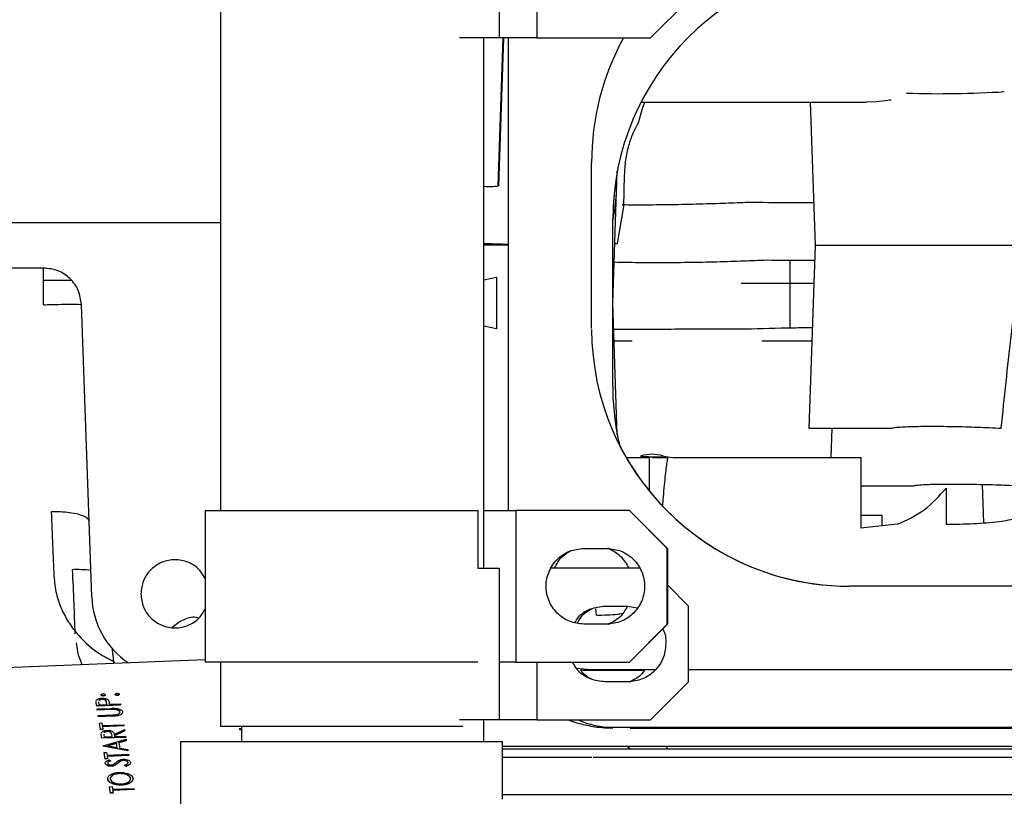
# Paper-space layout 'Sheet2' of a CAD drawing. Units: inches. Extents: x -135 to 301, y 5 to 193.
# Drawn here: x 66 to 69, y 75 to 78 of the extents above; entities that cross this region are included whole.
import ezdxf

# ---------------------------------------------------------------- set-up
doc = ezdxf.new("R2010")
doc.units = ezdxf.units.IN
doc.header["$MEASUREMENT"] = 0

psp = doc.layouts.new('Sheet2')

# ---------------------------------------------------------------- linework, layer by layer
at = {"color": 7, "linetype": 'Continuous', "lineweight": 25, "ltscale": 18}
for p, q in [((67.7933, 78.3818), (67.7933, 77.8756)), ((66.8621, 78.0685), (66.8621, 76.2968)), ((67.9198, 78.0685), (67.9198, 77.8756)), ((68.2994, 77.8756), (68.426, 78.0022)), ((67.7933, 77.8756), (67.6612, 77.8756)), ((67.7426, 76.104), (67.7426, 77.8756)), ((67.7901, 77.3803), (67.8071, 77.8756)), ((67.8084, 77.8756), (67.7911, 77.3807)), ((67.9198, 77.8756), (67.7933, 77.8756)), ((67.824, 77.8756), (67.824, 76.2968)), ((67.8241, 77.8756), (67.8241, 76.2968)), ((67.9198, 77.8756), (68.2994, 77.8756)), ((68.2595, 77.5921), (68.2715, 77.636)), ((68.2675, 77.6605), (69.0198, 77.6605)), ((68.8326, 77.6605), (68.8491, 77.1824)), ((69.0533, 77.6622), (69.0198, 77.6609)), ((68.1024, 76.9043), (68.1024, 77.4611)), ((68.1729, 76.9898), (68.1883, 77.4302)), ((68.2105, 77.3119), (68.2126, 77.4171)), ((68.1894, 77.1888), (68.2105, 77.3119)), ((65.7284, 77.2586), (66.8621, 77.2586)), ((68.1729, 76.7114), (68.1729, 77.2682)), ((67.767, 77.1879), (67.7426, 77.1879)), ((67.8241, 77.1827), (67.7426, 77.1827)), ((68.1798, 77.1888), (68.1894, 77.1888)), ((68.8491, 77.1824), (68.828, 76.5717)), ((68.8491, 77.1824), (68.8546, 77.1827)), ((68.8546, 77.1827), (69.1208, 77.1827)), ((66.2717, 77.1067), (65.5042, 77.1067)), ((67.7426, 77.0673), (67.7842, 77.0762)), ((67.7842, 77.0762), (67.7842, 76.9034)), ((66.2717, 77.0657), (66.3635, 77.0657)), ((68.6019, 77.0561), (68.7075, 77.0561)), ((66.4323, 76.0087), (66.3982, 76.9846)), ((68.1883, 76.5494), (68.1729, 76.9898)), ((67.7842, 76.9034), (67.7426, 76.9123)), ((68.1773, 76.8633), (68.2374, 76.8633)), ((68.6714, 76.8633), (68.777, 76.8633)), ((68.828, 76.5717), (69.1044, 76.5717)), ((68.9045, 76.5717), (68.9012, 76.474)), ((68.2178, 76.474), (68.2948, 76.474)), ((68.3054, 76.474), (68.3334, 76.474)), ((68.3128, 76.4755), (68.3567, 76.4756)), ((68.336, 76.4805), (68.3323, 76.4814)), ((68.3344, 76.474), (68.3445, 76.474)), ((68.3445, 76.474), (68.3564, 76.474)), ((68.3446, 76.4782), (68.3567, 76.4756)), ((68.3567, 76.4756), (68.3744, 76.474)), ((68.3744, 76.474), (69.0014, 76.474)), ((69.4127, 76.2561), (69.4082, 76.3839)), ((69.0014, 76.3788), (69.1745, 76.3788)), ((69.2869, 76.3716), (69.2869, 76.2508)), ((66.8114, 76.2968), (66.8114, 75.7906)), ((66.8114, 76.2968), (67.7226, 76.2968)), ((67.7226, 76.2968), (67.7226, 76.104)), ((67.7426, 76.2968), (67.8492, 76.2968)), ((67.8492, 76.2968), (67.8492, 75.7906)), ((68.2288, 76.2968), (67.8492, 76.2968)), ((68.3553, 76.1703), (68.2288, 76.2968)), ((68.2288, 76.2968), (68.2288, 76.2968)), ((68.2288, 76.2968), (68.3554, 76.1703)), ((69.0014, 76.2811), (69.0715, 76.2811)), ((69.0715, 76.2811), (69.0715, 76.249)), ((69.1228, 76.2508), (69.0014, 76.2382)), ((68.0769, 76.1703), (68.1529, 76.1703)), ((68.3553, 75.9172), (68.3553, 76.1703)), ((68.3554, 76.1703), (68.3554, 75.9172)), ((67.7226, 76.104), (67.7933, 76.104)), ((67.7933, 76.104), (67.7933, 75.5978)), ((68.2619, 76.104), (67.9679, 76.104)), ((68.426, 75.9774), (68.3554, 76.0481)), ((69.7577, 76.0437), (68.9629, 76.0437)), ((68.1476, 75.9774), (68.2235, 75.9774)), ((68.2235, 75.9774), (68.2538, 75.9714)), ((68.426, 75.7243), (68.426, 75.9774)), ((68.1529, 75.9172), (68.0769, 75.9172)), ((68.2288, 75.7906), (68.3553, 75.9172)), ((68.3554, 75.9172), (68.2288, 75.7906)), ((66.5027, 75.8159), (66.502, 75.8339)), ((66.8114, 75.7979), (66.0662, 75.7681)), ((66.5027, 75.8159), (66.5054, 75.7857)), ((67.7223, 75.7906), (66.8114, 75.7906)), ((66.8621, 75.7906), (66.8621, 75.5755)), ((67.8492, 75.7906), (67.7933, 75.7906)), ((67.8492, 75.7906), (68.2288, 75.7906)), ((67.9198, 75.7906), (67.9198, 75.5978)), ((68.0504, 75.7702), (68.1024, 75.7653)), ((68.1024, 75.7653), (68.3156, 75.7653)), ((68.1026, 75.7631), (68.2784, 75.7631)), ((68.2288, 75.7906), (68.2288, 75.7906)), ((68.426, 75.7653), (72.6581, 75.7653)), ((68.2235, 75.7243), (68.1476, 75.7243)), ((68.2994, 75.5978), (68.426, 75.7243)), ((66.4637, 75.6807), (66.4637, 75.6801)), ((66.467, 75.6661), (66.467, 75.6655)), ((66.4709, 75.6776), (66.4709, 75.6771)), ((66.5109, 75.6826), (66.5109, 75.682)), ((66.5181, 75.6795), (66.5181, 75.679)), ((66.4488, 75.6442), (66.4476, 75.652)), ((66.4488, 75.6436), (66.4476, 75.6515)), ((66.5289, 75.6474), (66.4488, 75.6442)), ((66.5289, 75.6468), (66.4488, 75.6436)), ((66.4488, 75.6442), (66.4488, 75.6436)), ((66.4505, 75.6339), (66.4988, 75.6359)), ((66.451, 75.6303), (66.4505, 75.6339)), ((66.4505, 75.6339), (66.4505, 75.6334)), ((66.451, 75.6298), (66.4505, 75.6334)), ((66.499, 75.6322), (66.451, 75.6303)), ((66.499, 75.6317), (66.451, 75.6298)), ((66.451, 75.6303), (66.451, 75.6298)), ((66.4555, 75.6573), (66.4553, 75.6554)), ((66.4553, 75.6554), (66.4565, 75.6481)), ((66.4565, 75.6481), (66.4832, 75.6492)), ((66.4832, 75.6492), (66.4822, 75.6562)), ((66.4831, 75.6492), (66.4822, 75.6556)), ((66.4909, 75.6524), (66.4914, 75.6495)), ((66.4914, 75.6495), (66.5284, 75.651)), ((66.5115, 75.6323), (66.5115, 75.6318)), ((66.5284, 75.651), (66.5289, 75.6474)), ((66.5289, 75.6474), (66.5289, 75.6468)), ((66.454, 75.6118), (66.502, 75.6138)), ((66.4546, 75.6082), (66.454, 75.6118)), ((66.454, 75.6118), (66.454, 75.6113)), ((66.4546, 75.6077), (66.454, 75.6113)), ((66.5029, 75.6102), (66.4546, 75.6082)), ((66.5029, 75.6096), (66.4546, 75.6077)), ((66.4546, 75.6082), (66.4546, 75.6077)), ((66.5197, 75.6116), (66.5197, 75.611)), ((66.5264, 75.6242), (66.5264, 75.6237)), ((67.7933, 75.5978), (67.6612, 75.5978)), ((67.7426, 75.5249), (67.7426, 75.5978)), ((67.9198, 75.5978), (67.7933, 75.5978)), ((67.9198, 75.5978), (68.2994, 75.5978)), ((68.023, 75.5978), (68.0568, 75.5866)), ((66.458, 75.5867), (66.4662, 75.587)), ((66.458, 75.5867), (66.458, 75.5861)), ((66.4614, 75.5656), (66.458, 75.5867)), ((66.4614, 75.5651), (66.458, 75.5861)), ((66.4696, 75.566), (66.4614, 75.5656)), ((66.4614, 75.5656), (66.4614, 75.5651)), ((66.4696, 75.5654), (66.4614, 75.5651)), ((66.4662, 75.587), (66.4676, 75.5783)), ((66.4676, 75.5783), (66.5395, 75.5812)), ((66.5401, 75.5776), (66.4682, 75.5747)), ((66.4682, 75.5747), (66.4696, 75.566)), ((66.5401, 75.577), (66.4683, 75.5741)), ((66.4696, 75.566), (66.4696, 75.5654)), ((66.5074, 75.549), (66.542, 75.5652)), ((66.5395, 75.5812), (66.5401, 75.5776)), ((66.5401, 75.5776), (66.5401, 75.577)), ((66.542, 75.5652), (66.5428, 75.5608)), ((67.267, 75.5755), (66.8621, 75.5755)), ((66.926, 75.5686), (66.9327, 75.5689)), ((66.9267, 75.5643), (66.926, 75.5686)), ((66.926, 75.5686), (66.926, 75.5681)), ((66.9267, 75.5638), (66.926, 75.5681)), ((66.9327, 75.5646), (66.9267, 75.5643)), ((66.9267, 75.5643), (66.9267, 75.5638)), ((66.9327, 75.564), (66.9267, 75.5638)), ((66.9327, 75.5755), (66.9327, 75.5249)), ((67.672, 75.5755), (67.267, 75.5755)), ((68.1729, 75.5725), (72.7286, 75.5725)), ((68.231, 75.5702), (72.7286, 75.5702)), ((66.466, 75.5364), (66.4648, 75.5444)), ((66.466, 75.5358), (66.4648, 75.5438)), ((66.5461, 75.5396), (66.466, 75.5364)), ((66.5461, 75.539), (66.466, 75.5358)), ((66.466, 75.5364), (66.466, 75.5358)), ((66.4701, 75.5107), (66.5473, 75.5324)), ((66.4727, 75.5498), (66.4725, 75.5478)), ((66.4725, 75.5478), (66.4737, 75.5403)), ((66.4737, 75.5403), (66.5004, 75.5414)), ((66.484, 75.5588), (66.484, 75.5582)), ((66.5004, 75.5414), (66.4993, 75.5487)), ((66.5003, 75.5413), (66.4993, 75.5481)), ((66.5428, 75.5608), (66.5081, 75.5446)), ((66.5081, 75.5446), (66.5086, 75.5417)), ((66.5428, 75.5602), (66.5082, 75.5441)), ((66.5086, 75.5417), (66.5456, 75.5432)), ((66.5428, 75.5608), (66.5428, 75.5602)), ((66.5456, 75.5432), (66.5461, 75.5396)), ((66.5461, 75.5396), (66.5461, 75.539)), ((66.5473, 75.5324), (66.5479, 75.5285)), ((66.4702, 75.5102), (66.4701, 75.5107)), ((66.4701, 75.5107), (66.4701, 75.5101)), ((66.4702, 75.5096), (66.4701, 75.5101)), ((66.5534, 75.4944), (66.4702, 75.5102)), ((66.4702, 75.5102), (66.4702, 75.5096)), ((66.5534, 75.4938), (66.4702, 75.5096)), ((66.5153, 75.5193), (66.4858, 75.511)), ((66.4858, 75.511), (66.5176, 75.505)), ((66.5153, 75.5187), (66.487, 75.5108)), ((66.5176, 75.505), (66.5153, 75.5193)), ((66.5153, 75.5193), (66.5153, 75.5187)), ((66.5175, 75.505), (66.5153, 75.5187)), ((66.5479, 75.5285), (66.5232, 75.5215)), ((66.5232, 75.5215), (66.5261, 75.5034)), ((66.5479, 75.5279), (66.5233, 75.521)), ((66.5261, 75.5034), (66.5527, 75.4983)), ((66.5479, 75.5285), (66.5479, 75.5279)), ((66.5527, 75.4983), (66.5534, 75.4944)), ((66.7292, 75.5249), (66.7292, 75.2666)), ((66.7292, 75.5249), (67.2669, 75.5249)), ((67.2669, 75.5249), (67.8048, 75.5249)), ((67.8048, 75.332), (67.8048, 75.5249)), ((67.8048, 75.5092), (73.4409, 75.5092)), ((67.8048, 75.5005), (73.4409, 75.5005)), ((68.2308, 75.5005), (68.2186, 75.5092)), ((66.4738, 75.4881), (66.482, 75.4884)), ((66.4771, 75.467), (66.4738, 75.4881)), ((66.4738, 75.4881), (66.4738, 75.4875)), ((66.4771, 75.4665), (66.4738, 75.4875)), ((66.4853, 75.4674), (66.4771, 75.467)), ((66.4771, 75.467), (66.4771, 75.4665)), ((66.4853, 75.4668), (66.4771, 75.4665)), ((66.482, 75.4884), (66.4834, 75.4797)), ((66.4834, 75.4797), (66.5553, 75.4826)), ((66.5558, 75.479), (66.4839, 75.4761)), ((66.4839, 75.4761), (66.4853, 75.4674)), ((66.5558, 75.4784), (66.484, 75.4755)), ((66.4853, 75.4674), (66.4853, 75.4668)), ((66.4893, 75.4634), (66.4947, 75.4603)), ((66.5534, 75.4944), (66.5534, 75.4938)), ((66.5553, 75.4826), (66.5558, 75.479)), ((66.5558, 75.479), (66.5558, 75.4784)), ((69.0764, 75.4712), (68.1076, 75.4712)), ((69.795, 75.4712), (69.3624, 75.4712)), ((66.4774, 75.4516), (66.4778, 75.4536)), ((66.4774, 75.4522), (66.4774, 75.4516)), ((66.4947, 75.4603), (66.4947, 75.4598)), ((66.4977, 75.4431), (66.4977, 75.4425)), ((66.5095, 75.4458), (66.5095, 75.4452)), ((66.531, 75.4605), (66.531, 75.46)), ((66.5386, 75.4623), (66.5386, 75.4617)), ((66.5461, 75.4424), (66.5415, 75.4456)), ((66.5415, 75.4456), (66.5415, 75.4451)), ((66.5461, 75.4419), (66.5415, 75.4451)), ((66.5461, 75.4424), (66.5461, 75.4419)), ((66.5535, 75.455), (66.5535, 75.4544)), ((66.4859, 75.3989), (66.4859, 75.3984)), ((66.5252, 75.4183), (66.5252, 75.4178)), ((66.5619, 75.4021), (66.5619, 75.4016)), ((66.492, 75.3741), (66.5002, 75.3744)), ((66.4953, 75.3531), (66.492, 75.3741)), ((66.492, 75.3741), (66.492, 75.3735)), ((66.4953, 75.3525), (66.492, 75.3735)), ((66.5002, 75.3744), (66.5016, 75.3657)), ((66.5016, 75.3657), (66.5735, 75.3686)), ((66.574, 75.365), (66.5021, 75.3621)), ((66.574, 75.3644), (66.5022, 75.3616)), ((66.5317, 75.3798), (66.5317, 75.3793)), ((66.5735, 75.3686), (66.574, 75.365)), ((66.574, 75.365), (66.574, 75.3644)), ((66.5035, 75.3534), (66.4953, 75.3531)), ((66.4953, 75.3531), (66.4953, 75.3525)), ((66.5035, 75.3528), (66.4953, 75.3525)), ((66.5021, 75.3621), (66.5035, 75.3534)), ((66.5035, 75.3534), (66.5035, 75.3528)), ((73.409, 75.3469), (67.8048, 75.3469))]:
    psp.add_line(p, q, dxfattribs=at)
at = {"color": 7, "linetype": 'Continuous', "lineweight": 25, "ltscale": 324}
for p, q in [((68.2948, 76.474), (68.2947, 76.3622)), ((69.0014, 76.474), (69.0014, 76.2382))]:
    psp.add_line(p, q, dxfattribs=at)
at = {"color": 7, "linetype": 'Continuous', "lineweight": 25, "ltscale": 18, "flags": 128}
for points in [[(66.2717, 76.984), (66.2717, 77.0081), (66.2717, 77.0312), (66.2717, 77.0525), (66.2717, 77.071), (66.2717, 77.0862), (66.2717, 77.0975), (66.2717, 77.1044), (66.2717, 77.1067)], [(68.1185, 75.9472), (68.1175, 75.9562), (68.1165, 75.9681)], [(68.1878, 75.7631), (68.1878, 75.7634), (68.1876, 75.7653)]]:
    psp.add_lwpolyline(points, dxfattribs=at)
at = {"color": 7, "linetype": 'Continuous', "lineweight": 25, "ltscale": 324}
for centre, radius, start, end in [((69.0334, 77.2682), 0.8605, 90, 180), ((68.9629, 77.4611), 0.8605, 151.1992, 180.1854), ((69.2637, 81.1754), 3.4863, 268.2001, 273.5762), ((67.7598, 77.7254), 0.3461, 267.1566, 275.1854), ((67.8517, 80.0641), 2.8775, 268.3146, 269.4515), ((68.9629, 76.9043), 0.8605, 180.1854, 270.0002), ((69.0334, 76.7114), 0.8605, 180, 193.1998), ((68.963, 76.9043), 0.8605, 206.9027, 270.0002), ((68.3042, 76.3582), 0.1263, 72.4861, 107.5138), ((66.7105, 76.0184), 0.2784, 182.0088, 235.9889), ((68.1729, 75.8509), 0.2784, 245.38, 270)]:
    psp.add_arc(centre, radius, start, end, dxfattribs=at)
at = {"color": 7, "linetype": 'Continuous', "lineweight": 25, "ltscale": 18}
for points, knots in [([(69.1029, 77.6676), (69.1011, 77.6674), (69.0804, 77.665), (69.0662, 77.6636), (69.0533, 77.6622)], [0, 0, 0, 0, 0.085024, 1, 1, 1, 1]), ([(68.2715, 77.636), (68.2746, 77.6449), (68.2778, 77.6544), (68.2812, 77.6602), (68.2814, 77.6605)], [0, 0, 0, 0, 0.945651, 1, 1, 1, 1]), ([(68.2126, 77.4171), (68.2136, 77.434), (68.2156, 77.4685), (68.2259, 77.5154), (68.2402, 77.5577), (68.2531, 77.5807), (68.2595, 77.5921)], [0, 0, 0, 0, 0.252125, 0.514149, 0.758235, 1, 1, 1, 1]), ([(68.1729, 77.2679), (68.173, 77.2683), (68.1781, 77.2842), (68.183, 77.3204), (68.1852, 77.3565), (68.1863, 77.3745)], [0, 0, 0, 0, 0.012266, 0.505936, 1, 1, 1, 1]), ([(68.6167, 77.3253), (68.5919, 77.3243), (68.5422, 77.3223), (68.4525, 77.3195), (68.3563, 77.3175), (68.2717, 77.3168), (68.2213, 77.3172), (68.2042, 77.3174)], [0, 0, 0, 0, 0.22152, 0.443042, 0.664566, 0.886089, 1, 1, 1, 1]), ([(68.8442, 77.3245), (68.8213, 77.3246), (68.7389, 77.3248), (68.668, 77.3251), (68.6167, 77.3253)], [0, 0, 0, 0, 0.277422, 1, 1, 1, 1]), ([(69.1208, 77.1827), (69.1257, 77.1827), (69.1356, 77.1827), (69.1723, 77.1827), (69.2221, 77.1827), (69.283, 77.1827), (69.3504, 77.1827), (69.419, 77.1827), (69.4851, 77.1827), (69.5214, 77.1827), (69.5396, 77.1827)], [0, 0, 0, 0, 0.125002, 0.250003, 0.375002, 0.5, 0.624998, 0.749997, 0.874998, 1, 1, 1, 1]), ([(69.471, 76.5717), (69.4817, 76.6739), (69.5031, 76.8783), (69.5274, 77.0812), (69.5396, 77.1827)], [0, 0, 0, 0, 0.500006, 1, 1, 1, 1]), ([(68.6859, 77.1324), (68.6611, 77.1314), (68.6114, 77.1295), (68.5218, 77.1266), (68.4253, 77.1246), (68.3249, 77.124), (68.2406, 77.1244), (68.1933, 77.1255), (68.1776, 77.1258)], [0, 0, 0, 0, 0.182089, 0.36418, 0.546272, 0.728364, 0.910454, 1, 1, 1, 1]), ([(68.8473, 77.1319), (68.8468, 77.1319), (68.7874, 77.132), (68.7364, 77.1322), (68.6859, 77.1324)], [0, 0, 0, 0, 0.009282, 1, 1, 1, 1]), ([(68.7648, 77.1322), (68.7648, 77.1098), (68.7648, 77.059), (68.7648, 76.9832), (68.7648, 76.9314), (68.7648, 76.907)], [0, 0, 0, 0, 0.293376, 0.666424, 1, 1, 1, 1]), ([(68.7648, 77.1322), (68.7648, 77.0849), (68.7648, 77.0099), (68.7648, 76.9348), (68.7648, 76.907)], [0, 0, 0, 0, 0.628918, 1, 1, 1, 1]), ([(66.3982, 76.9846), (66.3958, 77.0007), (66.391, 77.033), (66.3616, 77.0732), (66.3204, 77.1013), (66.2879, 77.1049), (66.2717, 77.1067)], [0, 0, 0, 0, 0.25, 0.5, 0.75, 1, 1, 1, 1]), ([(68.7075, 77.0561), (68.7149, 77.0561), (68.7297, 77.0561), (68.7783, 77.0561), (68.8249, 77.0561), (68.8447, 77.0561)], [0, 0, 0, 0, 0.365335, 0.730671, 1, 1, 1, 1]), ([(66.2717, 76.984), (66.2883, 76.9845), (66.3214, 76.9856), (66.3632, 76.9861), (66.3925, 76.9859), (66.3963, 76.985), (66.3982, 76.9846)], [0, 0, 0, 0, 0.25, 0.5, 0.75, 1, 1, 1, 1]), ([(68.1759, 76.903), (68.2024, 76.9029), (68.2623, 76.9029), (68.3565, 76.903), (68.4531, 76.9031), (68.543, 76.9033), (68.5927, 76.9035), (68.6176, 76.9035)], [0, 0, 0, 0, 0.165756, 0.374318, 0.58288, 0.79144, 1, 1, 1, 1]), ([(68.6176, 76.9035), (68.6687, 76.9049), (68.738, 76.9067), (68.8185, 76.908), (68.8396, 76.9084)], [0, 0, 0, 0, 0.738053, 1, 1, 1, 1]), ([(68.777, 76.8633), (68.7835, 76.8633), (68.7941, 76.8633), (68.8258, 76.8633), (68.8381, 76.8633)], [0, 0, 0, 0, 0.612738, 1, 1, 1, 1]), ([(69.1044, 76.5717), (69.1078, 76.5725), (69.1149, 76.5742), (69.143, 76.5764), (69.1923, 76.5781), (69.2663, 76.5783), (69.3498, 76.5768), (69.4203, 76.5743), (69.4579, 76.5724), (69.471, 76.5717)], [0, 0, 0, 0, 0.105366, 0.221597, 0.38898, 0.565813, 0.742646, 0.910029, 1, 1, 1, 1]), ([(68.2662, 76.4787), (68.2749, 76.478), (68.2904, 76.4767), (68.3059, 76.4759), (68.3128, 76.4755)], [0, 0, 0, 0, 0.559998, 1, 1, 1, 1]), ([(68.3567, 76.4756), (68.3565, 76.4747), (68.356, 76.4731), (68.3539, 76.4594), (68.3509, 76.4379), (68.3475, 76.4088), (68.3439, 76.3729), (68.341, 76.3399), (68.3395, 76.3183), (68.3391, 76.3117)], [0, 0, 0, 0, 0.155388, 0.310776, 0.466163, 0.621551, 0.776938, 0.932326, 1, 1, 1, 1]), ([(69.1745, 76.3788), (69.1779, 76.3796), (69.185, 76.3813), (69.2131, 76.3836), (69.2624, 76.3852), (69.3364, 76.3854), (69.4199, 76.3839), (69.4904, 76.3815), (69.528, 76.3795), (69.5412, 76.3788)], [0, 0, 0, 0, 0.105366, 0.221597, 0.38898, 0.565813, 0.742646, 0.910029, 1, 1, 1, 1]), ([(69.1228, 76.2508), (69.1546, 76.2649), (69.2181, 76.2932), (69.264, 76.3454), (69.2869, 76.3716)], [0, 0, 0, 0, 0.500015, 1, 1, 1, 1]), ([(66.4235, 76.2595), (66.4228, 76.2623), (66.4212, 76.2683), (66.4087, 76.2769), (66.3876, 76.2844), (66.3596, 76.2896), (66.3285, 76.2923), (66.3072, 76.292), (66.2971, 76.2919)], [0, 0, 0, 0, 0.147465, 0.318984, 0.497094, 0.675203, 0.846722, 1, 1, 1, 1]), ([(66.2971, 76.2919), (66.2986, 76.2541), (66.3017, 76.1784), (66.3045, 76.1111), (66.3059, 76.0775)], [0, 0, 0, 0, 0.5, 1, 1, 1, 1]), ([(69.2869, 76.2508), (69.3176, 76.2512), (69.3787, 76.252), (69.459, 76.259), (69.5263, 76.2697), (69.5605, 76.2808), (69.5775, 76.2863)], [0, 0, 0, 0, 0.281378, 0.561606, 0.780966, 1, 1, 1, 1]), ([(67.9785, 76.104), (67.9858, 76.1179), (67.9986, 76.1424), (68.0226, 76.1558), (68.033, 76.1615)], [0, 0, 0, 0, 0.568532, 1, 1, 1, 1]), ([(68.1557, 76.1723), (68.1721, 76.1636), (68.2024, 76.1476), (68.2188, 76.1177), (68.2264, 76.104)], [0, 0, 0, 0, 0.541774, 1, 1, 1, 1]), ([(66.8114, 76.0684), (66.8054, 76.0792), (66.7919, 76.103), (66.7549, 76.1262), (66.7106, 76.1353), (66.6657, 76.1264), (66.6281, 76.1011), (66.6017, 76.0631), (66.5983, 76.0333), (66.5966, 76.0184)], [0, 0, 0, 0, 0.12106, 0.26755, 0.41404, 0.56053, 0.70702, 0.85351, 1, 1, 1, 1]), ([(66.4292, 76.0963), (66.4291, 76.0964), (66.42, 76.0981), (66.3985, 76.0993), (66.3774, 76.0992), (66.3674, 76.0991)], [0, 0, 0, 0, 0.007701, 0.531715, 1, 1, 1, 1]), ([(66.3674, 76.0991), (66.369, 76.0612), (66.3721, 75.9855), (66.3748, 75.9183), (66.3762, 75.8846)], [0, 0, 0, 0, 0.5, 1, 1, 1, 1]), ([(66.3059, 76.0775), (66.3079, 76.0575), (66.312, 76.0174), (66.3312, 75.965), (66.3567, 75.9187), (66.3977, 75.8661), (66.451, 75.8197), (66.4914, 75.7999), (66.5079, 75.7917)], [0, 0, 0, 0, 0.135549, 0.271149, 0.406784, 0.542442, 0.813548, 1, 1, 1, 1]), ([(66.5966, 76.0184), (66.5983, 76.0035), (66.6017, 75.9737), (66.6281, 75.9358), (66.6657, 75.9105), (66.7106, 75.9015), (66.7549, 75.9106), (66.7919, 75.9338), (66.8054, 75.9576), (66.8114, 75.9684)], [0, 0, 0, 0, 0.14649, 0.29298, 0.43947, 0.58596, 0.73245, 0.87894, 1, 1, 1, 1]), ([(68.0467, 75.9232), (68.0502, 75.9291), (68.0623, 75.9492), (68.0985, 75.9714), (68.1312, 75.9754), (68.1476, 75.9774)], [0, 0, 0, 0, 0.17271, 0.586355, 1, 1, 1, 1]), ([(68.0558, 75.9214), (68.0613, 75.9315), (68.0724, 75.9519), (68.0929, 75.963), (68.1034, 75.9686)], [0, 0, 0, 0, 0.491122, 1, 1, 1, 1]), ([(68.2223, 75.9774), (68.2159, 75.966), (68.2005, 75.9384), (68.1722, 75.9237), (68.1557, 75.9151)], [0, 0, 0, 0, 0.4156133, 1, 1, 1, 1]), ([(66.7905, 75.9375), (66.7873, 75.9383), (66.7697, 75.9424), (66.7357, 75.9334), (66.7124, 75.9154), (66.7009, 75.9064)], [0, 0, 0, 0, 0.100173, 0.553255, 1, 1, 1, 1]), ([(68.1185, 75.9472), (68.143, 75.9476), (68.1736, 75.9482), (68.2007, 75.9523), (68.2061, 75.9531)], [0, 0, 0, 0, 0.802284, 1, 1, 1, 1]), ([(68.3392, 75.9011), (68.3396, 75.9005), (68.3493, 75.8863), (68.3522, 75.8502), (68.3438, 75.8013), (68.3152, 75.7593), (68.2732, 75.7301), (68.2401, 75.7262), (68.2235, 75.7243)], [0, 0, 0, 0, 0.00855, 0.20684, 0.40513, 0.60342, 0.80171, 1, 1, 1, 1]), ([(66.3804, 75.8551), (66.3815, 75.8451), (66.3844, 75.8184), (66.3938, 75.7957), (66.3998, 75.7815)], [0, 0, 0, 0, 0.371222, 1, 1, 1, 1]), ([(68.1476, 75.7243), (68.1311, 75.7263), (68.0982, 75.7302), (68.0586, 75.7558), (68.0445, 75.7804), (68.0386, 75.7906)], [0, 0, 0, 0, 0.3686778, 0.7373555, 1, 1, 1, 1]), ([(68.1034, 75.7331), (68.0926, 75.7384), (68.0773, 75.746), (68.0688, 75.7604), (68.0663, 75.7647)], [0, 0, 0, 0, 0.702478, 1, 1, 1, 1]), ([(68.0663, 75.7647), (68.0665, 75.7647), (68.0719, 75.764), (68.0843, 75.7634), (68.0965, 75.7632), (68.1026, 75.7631)], [0, 0, 0, 0, 0.019455, 0.50988, 1, 1, 1, 1]), ([(68.2799, 75.7653), (68.2772, 75.7609), (68.265, 75.7408), (68.2432, 75.7304), (68.2262, 75.7223)], [0, 0, 0, 0, 0.222005, 1, 1, 1, 1]), ([(66.4473, 75.6612), (66.448, 75.6625), (66.4494, 75.665), (66.4544, 75.6677), (66.4603, 75.6693), (66.4644, 75.6696), (66.4664, 75.6697)], [0, 0, 0, 0, 0.279705, 0.559381, 0.779509, 1, 1, 1, 1]), ([(66.467, 75.6661), (66.4647, 75.6658), (66.4613, 75.6654), (66.4579, 75.6638), (66.4568, 75.6628), (66.4563, 75.6623)], [0, 0, 0, 0, 0.497557, 0.748885, 1, 1, 1, 1]), ([(66.467, 75.6655), (66.4647, 75.6653), (66.4613, 75.6649), (66.4579, 75.6632), (66.4568, 75.6622), (66.4563, 75.6617)], [0, 0, 0, 0, 0.497557, 0.748885, 1, 1, 1, 1]), ([(66.4637, 75.6807), (66.4637, 75.6812), (66.4638, 75.6822), (66.4654, 75.6833), (66.4675, 75.6841), (66.469, 75.6842), (66.4698, 75.6843)], [0, 0, 0, 0, 0.279602, 0.559212, 0.779475, 1, 1, 1, 1]), ([(66.4709, 75.6776), (66.4699, 75.6777), (66.4679, 75.6777), (66.4656, 75.6785), (66.4641, 75.6796), (66.4638, 75.6803), (66.4637, 75.6807)], [0, 0, 0, 0, 0.2795852, 0.5594544, 0.7796968, 1, 1, 1, 1]), ([(66.4709, 75.6771), (66.4699, 75.6771), (66.4679, 75.6771), (66.4656, 75.678), (66.4641, 75.679), (66.4638, 75.6798), (66.4637, 75.6801)], [0, 0, 0, 0, 0.279585, 0.559454, 0.779697, 1, 1, 1, 1]), ([(66.4664, 75.6697), (66.469, 75.6697), (66.4743, 75.6697), (66.4811, 75.668), (66.4857, 75.6654), (66.4872, 75.6635), (66.488, 75.6625)], [0, 0, 0, 0, 0.280099, 0.559324, 0.779458, 1, 1, 1, 1]), ([(66.4822, 75.6562), (66.4818, 75.6586), (66.4814, 75.6617), (66.4769, 75.6645), (66.473, 75.6659), (66.4694, 75.666), (66.467, 75.6661)], [0, 0, 0, 0, 0.499721, 0.62535, 0.751083, 1, 1, 1, 1]), ([(66.4822, 75.6556), (66.4818, 75.6581), (66.4814, 75.6611), (66.4769, 75.6639), (66.473, 75.6653), (66.4694, 75.6655), (66.467, 75.6655)], [0, 0, 0, 0, 0.499721, 0.62535, 0.751083, 1, 1, 1, 1]), ([(66.4698, 75.6843), (66.4708, 75.6843), (66.4728, 75.6843), (66.4751, 75.6834), (66.4766, 75.6824), (66.4769, 75.6816), (66.477, 75.6812)], [0, 0, 0, 0, 0.279517, 0.559326, 0.779544, 1, 1, 1, 1]), ([(66.477, 75.6812), (66.477, 75.6807), (66.4769, 75.6797), (66.4753, 75.6786), (66.4732, 75.6778), (66.4716, 75.6777), (66.4709, 75.6776)], [0, 0, 0, 0, 0.279647, 0.559299, 0.779615, 1, 1, 1, 1]), ([(66.477, 75.6807), (66.477, 75.6802), (66.4769, 75.6792), (66.4753, 75.678), (66.4732, 75.6773), (66.4716, 75.6771), (66.4709, 75.6771)], [0, 0, 0, 0, 0.279647, 0.559299, 0.779615, 1, 1, 1, 1]), ([(66.488, 75.6625), (66.4888, 75.6606), (66.4902, 75.6573), (66.4907, 75.6539), (66.4909, 75.6524)], [0, 0, 0, 0, 0.559694, 1, 1, 1, 1]), ([(66.5109, 75.6826), (66.5109, 75.6831), (66.511, 75.6841), (66.5127, 75.6852), (66.5147, 75.686), (66.5163, 75.6861), (66.517, 75.6862)], [0, 0, 0, 0, 0.2796016, 0.559212, 0.7794752, 1, 1, 1, 1]), ([(66.5181, 75.6795), (66.5171, 75.6795), (66.5151, 75.6796), (66.5128, 75.6804), (66.5113, 75.6814), (66.511, 75.6822), (66.5109, 75.6826)], [0, 0, 0, 0, 0.279576, 0.559284, 0.779552, 1, 1, 1, 1]), ([(66.5181, 75.679), (66.5171, 75.679), (66.5151, 75.679), (66.5128, 75.6798), (66.5113, 75.6809), (66.511, 75.6816), (66.5109, 75.682)], [0, 0, 0, 0, 0.279576, 0.559284, 0.779552, 1, 1, 1, 1]), ([(66.517, 75.6862), (66.518, 75.6862), (66.52, 75.6861), (66.5223, 75.6853), (66.5239, 75.6843), (66.5241, 75.6835), (66.5243, 75.6831)], [0, 0, 0, 0, 0.279469, 0.559358, 0.779674, 1, 1, 1, 1]), ([(66.5243, 75.6831), (66.5242, 75.6826), (66.5241, 75.6816), (66.5225, 75.6805), (66.5204, 75.6797), (66.5189, 75.6796), (66.5181, 75.6795)], [0, 0, 0, 0, 0.279581, 0.559143, 0.779575, 1, 1, 1, 1]), ([(66.5243, 75.6826), (66.5242, 75.6821), (66.5241, 75.6811), (66.5225, 75.6799), (66.5204, 75.6792), (66.5189, 75.679), (66.5181, 75.679)], [0, 0, 0, 0, 0.2795812, 0.5591432, 0.7795754, 1, 1, 1, 1]), ([(66.4476, 75.652), (66.4473, 75.6538), (66.4468, 75.6561), (66.4471, 75.6584), (66.4471, 75.659)], [0, 0, 0, 0, 0.741692, 1, 1, 1, 1]), ([(66.4476, 75.6515), (66.4473, 75.6532), (66.4468, 75.6555), (66.4471, 75.6578), (66.4471, 75.6584)], [0, 0, 0, 0, 0.7416916, 1, 1, 1, 1]), ([(66.4988, 75.6359), (66.5033, 75.636), (66.5122, 75.6363), (66.5244, 75.6343), (66.5326, 75.63), (66.534, 75.6265), (66.5346, 75.6248)], [0, 0, 0, 0, 0.281655, 0.560111, 0.78008, 1, 1, 1, 1]), ([(66.5115, 75.6323), (66.5092, 75.6324), (66.505, 75.6325), (66.5009, 75.6323), (66.499, 75.6322)], [0, 0, 0, 0, 0.559624, 1, 1, 1, 1]), ([(66.5115, 75.6318), (66.5092, 75.6318), (66.505, 75.6319), (66.5009, 75.6318), (66.499, 75.6317)], [0, 0, 0, 0, 0.559624, 1, 1, 1, 1]), ([(66.5264, 75.6242), (66.526, 75.6253), (66.5252, 75.6275), (66.5214, 75.6301), (66.5166, 75.6317), (66.5132, 75.6321), (66.5115, 75.6323)], [0, 0, 0, 0, 0.279787, 0.559377, 0.779569, 1, 1, 1, 1]), ([(66.5264, 75.6237), (66.526, 75.6248), (66.5252, 75.627), (66.5214, 75.6295), (66.5166, 75.6311), (66.5132, 75.6316), (66.5115, 75.6318)], [0, 0, 0, 0, 0.2797867, 0.5593768, 0.7795688, 1, 1, 1, 1]), ([(66.502, 75.6138), (66.504, 75.6138), (66.5075, 75.614), (66.5111, 75.6142), (66.5126, 75.6143)], [0, 0, 0, 0, 0.560124, 1, 1, 1, 1]), ([(66.5197, 75.6116), (66.5166, 75.6112), (66.5111, 75.6105), (66.5054, 75.6103), (66.5029, 75.6102)], [0, 0, 0, 0, 0.559499, 1, 1, 1, 1]), ([(66.5197, 75.611), (66.5166, 75.6106), (66.5111, 75.61), (66.5054, 75.6097), (66.5029, 75.6096)], [0, 0, 0, 0, 0.559499, 1, 1, 1, 1]), ([(66.5126, 75.6143), (66.515, 75.6147), (66.5198, 75.6154), (66.5256, 75.6191), (66.5261, 75.6223), (66.5264, 75.6242)], [0, 0, 0, 0, 0.281057, 0.560821, 1, 1, 1, 1]), ([(66.5346, 75.6248), (66.5346, 75.6232), (66.5347, 75.6202), (66.5313, 75.6162), (66.5262, 75.6132), (66.5219, 75.6121), (66.5197, 75.6116)], [0, 0, 0, 0, 0.280221, 0.559914, 0.779952, 1, 1, 1, 1]), ([(66.5346, 75.6242), (66.5346, 75.6227), (66.5347, 75.6196), (66.5313, 75.6156), (66.5262, 75.6126), (66.5219, 75.6115), (66.5197, 75.611)], [0, 0, 0, 0, 0.280221, 0.559914, 0.779952, 1, 1, 1, 1]), ([(66.4644, 75.5535), (66.465, 75.5548), (66.4663, 75.5574), (66.4713, 75.5602), (66.4773, 75.5619), (66.4814, 75.5622), (66.4834, 75.5624)], [0, 0, 0, 0, 0.279797, 0.5595, 0.779626, 1, 1, 1, 1]), ([(66.4834, 75.5624), (66.486, 75.5624), (66.4911, 75.5624), (66.4981, 75.5607), (66.5056, 75.5564), (66.5067, 75.5521), (66.5074, 75.549)], [0, 0, 0, 0, 0.18712, 0.373979, 0.560911, 1, 1, 1, 1]), ([(68.0568, 75.5866), (68.072, 75.5827), (68.0949, 75.5767), (68.1311, 75.5721), (68.1544, 75.5705), (68.1667, 75.5703), (68.1729, 75.5702)], [0, 0, 0, 0, 0.499903, 0.749805, 0.874941, 1, 1, 1, 1]), ([(66.4648, 75.5444), (66.4645, 75.5461), (66.464, 75.5484), (66.4642, 75.5507), (66.4643, 75.5512)], [0, 0, 0, 0, 0.744271, 1, 1, 1, 1]), ([(66.4648, 75.5438), (66.4645, 75.5455), (66.464, 75.5478), (66.4642, 75.5501), (66.4643, 75.5507)], [0, 0, 0, 0, 0.744271, 1, 1, 1, 1]), ([(66.484, 75.5588), (66.4828, 75.5587), (66.4805, 75.5585), (66.4774, 75.5576), (66.4749, 75.5564), (66.4738, 75.5553), (66.4733, 75.5548)], [0, 0, 0, 0, 0.249975, 0.499953, 0.749988, 1, 1, 1, 1]), ([(66.484, 75.5582), (66.4828, 75.5581), (66.4805, 75.558), (66.4774, 75.557), (66.4749, 75.5558), (66.4738, 75.5547), (66.4733, 75.5542)], [0, 0, 0, 0, 0.249975, 0.499953, 0.749988, 1, 1, 1, 1]), ([(66.4993, 75.5487), (66.4989, 75.5511), (66.4984, 75.5542), (66.494, 75.5571), (66.4901, 75.5586), (66.4864, 75.5587), (66.484, 75.5588)], [0, 0, 0, 0, 0.499827, 0.625498, 0.751208, 1, 1, 1, 1]), ([(66.4993, 75.5481), (66.4989, 75.5506), (66.4984, 75.5537), (66.494, 75.5566), (66.4901, 75.558), (66.4864, 75.5581), (66.484, 75.5582)], [0, 0, 0, 0, 0.499827, 0.625498, 0.751208, 1, 1, 1, 1]), ([(68.3576, 75.5005), (68.3567, 75.5014), (68.354, 75.5039), (68.3526, 75.5071), (68.3517, 75.5092)], [0, 0, 0, 0, 0.357156, 1, 1, 1, 1]), ([(66.4774, 75.4522), (66.4775, 75.4534), (66.4776, 75.4559), (66.4817, 75.46), (66.4864, 75.4621), (66.4893, 75.4634)], [0, 0, 0, 0, 0.27975, 0.559501, 1, 1, 1, 1]), ([(66.5138, 75.4554), (66.5171, 75.4581), (66.5218, 75.4618), (66.5309, 75.4651), (66.5358, 75.4656), (66.5382, 75.4659)], [0, 0, 0, 0, 0.560115, 0.780284, 1, 1, 1, 1]), ([(66.5382, 75.4659), (66.5415, 75.4658), (66.5481, 75.4656), (66.5556, 75.4627), (66.5604, 75.4591), (66.5613, 75.4566), (66.5617, 75.4553)], [0, 0, 0, 0, 0.279183, 0.559085, 0.779446, 1, 1, 1, 1]), ([(67.9784, 75.4712), (67.9581, 75.4712), (67.9175, 75.4712), (67.8566, 75.4712), (67.8195, 75.4712), (67.8048, 75.4712)], [0, 0, 0, 0, 0.377061, 0.754123, 1, 1, 1, 1]), ([(68.0665, 75.4712), (68.0545, 75.4712), (68.0306, 75.4712), (67.9958, 75.4712), (67.9784, 75.4712)], [0, 0, 0, 0, 0.499819, 1, 1, 1, 1]), ([(68.1031, 75.4712), (68.1015, 75.4712), (68.0983, 75.4712), (68.0771, 75.4712), (68.0665, 75.4712)], [0, 0, 0, 0, 0.4999501, 1, 1, 1, 1]), ([(66.4977, 75.4431), (66.4948, 75.4431), (66.4891, 75.4432), (66.4825, 75.4457), (66.4785, 75.4489), (66.4778, 75.4511), (66.4774, 75.4522)], [0, 0, 0, 0, 0.279553, 0.558798, 0.779378, 1, 1, 1, 1]), ([(66.4977, 75.4425), (66.4948, 75.4426), (66.4891, 75.4427), (66.4825, 75.4452), (66.4785, 75.4483), (66.4778, 75.4505), (66.4774, 75.4516)], [0, 0, 0, 0, 0.279553, 0.558798, 0.779378, 1, 1, 1, 1]), ([(66.4947, 75.4603), (66.492, 75.4591), (66.4882, 75.4574), (66.4857, 75.4543), (66.4857, 75.4528), (66.4857, 75.4521)], [0, 0, 0, 0, 0.559818, 0.779848, 1, 1, 1, 1]), ([(66.4947, 75.4598), (66.492, 75.4585), (66.4882, 75.4568), (66.4857, 75.4537), (66.4857, 75.4523), (66.4857, 75.4516)], [0, 0, 0, 0, 0.5598185, 0.7798479, 1, 1, 1, 1]), ([(66.4857, 75.4521), (66.486, 75.4513), (66.4865, 75.4497), (66.4893, 75.4478), (66.4929, 75.4467), (66.4955, 75.4467), (66.4968, 75.4466)], [0, 0, 0, 0, 0.280274, 0.559931, 0.77992, 1, 1, 1, 1]), ([(66.4968, 75.4466), (66.4979, 75.4467), (66.5001, 75.4469), (66.5037, 75.4479), (66.5056, 75.449), (66.5067, 75.4497)], [0, 0, 0, 0, 0.279946, 0.559774, 1, 1, 1, 1]), ([(66.5095, 75.4458), (66.5076, 75.445), (66.5041, 75.4436), (66.4996, 75.4432), (66.4977, 75.4431)], [0, 0, 0, 0, 0.55984, 1, 1, 1, 1]), ([(66.5095, 75.4452), (66.5076, 75.4444), (66.5041, 75.443), (66.4996, 75.4427), (66.4977, 75.4425)], [0, 0, 0, 0, 0.55984, 1, 1, 1, 1]), ([(66.5067, 75.4497), (66.5081, 75.4507), (66.5105, 75.4526), (66.5128, 75.4545), (66.5138, 75.4554)], [0, 0, 0, 0, 0.559906, 1, 1, 1, 1]), ([(66.5194, 75.4528), (66.5177, 75.4514), (66.5148, 75.4489), (66.5111, 75.4468), (66.5095, 75.4458)], [0, 0, 0, 0, 0.560413, 1, 1, 1, 1]), ([(66.5194, 75.4522), (66.5177, 75.4508), (66.5148, 75.4484), (66.5111, 75.4462), (66.5095, 75.4452)], [0, 0, 0, 0, 0.560413, 1, 1, 1, 1]), ([(66.531, 75.4605), (66.5286, 75.4592), (66.5242, 75.4568), (66.5208, 75.454), (66.5194, 75.4528)], [0, 0, 0, 0, 0.559496, 1, 1, 1, 1]), ([(66.531, 75.46), (66.5286, 75.4586), (66.5242, 75.4562), (66.5208, 75.4535), (66.5194, 75.4522)], [0, 0, 0, 0, 0.559496, 1, 1, 1, 1]), ([(66.5386, 75.4623), (66.5371, 75.4621), (66.5342, 75.4618), (66.532, 75.4609), (66.531, 75.4605)], [0, 0, 0, 0, 0.55899, 1, 1, 1, 1]), ([(66.5386, 75.4617), (66.5371, 75.4615), (66.5342, 75.4613), (66.532, 75.4604), (66.531, 75.46)], [0, 0, 0, 0, 0.55899, 1, 1, 1, 1]), ([(66.5535, 75.455), (66.5531, 75.456), (66.5523, 75.4582), (66.5486, 75.4607), (66.5438, 75.4622), (66.5403, 75.4622), (66.5386, 75.4623)], [0, 0, 0, 0, 0.2802764, 0.5601478, 0.7801531, 1, 1, 1, 1]), ([(66.5535, 75.4544), (66.5531, 75.4555), (66.5523, 75.4576), (66.5486, 75.4601), (66.5438, 75.4616), (66.5403, 75.4617), (66.5386, 75.4617)], [0, 0, 0, 0, 0.2802764, 0.5601478, 0.7801531, 1, 1, 1, 1]), ([(66.5415, 75.4456), (66.545, 75.447), (66.5498, 75.4488), (66.5533, 75.4524), (66.5534, 75.4541), (66.5535, 75.455)], [0, 0, 0, 0, 0.559321, 0.779782, 1, 1, 1, 1]), ([(66.5617, 75.4553), (66.5616, 75.4538), (66.5615, 75.4508), (66.5562, 75.446), (66.5499, 75.4438), (66.5461, 75.4424)], [0, 0, 0, 0, 0.27988, 0.559666, 1, 1, 1, 1]), ([(66.5617, 75.4547), (66.5616, 75.4532), (66.5615, 75.4503), (66.5562, 75.4454), (66.5499, 75.4432), (66.5461, 75.4419)], [0, 0, 0, 0, 0.27988, 0.559666, 1, 1, 1, 1]), ([(66.4859, 75.3989), (66.4861, 75.4021), (66.4864, 75.4084), (66.4966, 75.4159), (66.5099, 75.4207), (66.5197, 75.4215), (66.5246, 75.4219)], [0, 0, 0, 0, 0.279767, 0.559358, 0.779571, 1, 1, 1, 1]), ([(66.5317, 75.3798), (66.5255, 75.3799), (66.513, 75.3802), (66.498, 75.3851), (66.4885, 75.3917), (66.4868, 75.3965), (66.4859, 75.3989)], [0, 0, 0, 0, 0.279731, 0.559327, 0.77968, 1, 1, 1, 1]), ([(66.5317, 75.3793), (66.5255, 75.3794), (66.513, 75.3796), (66.498, 75.3846), (66.4885, 75.3911), (66.4868, 75.396), (66.4859, 75.3984)], [0, 0, 0, 0, 0.279731, 0.559327, 0.77968, 1, 1, 1, 1]), ([(66.5252, 75.4183), (66.5201, 75.4178), (66.51, 75.4168), (66.4998, 75.4115), (66.4943, 75.4054), (66.4942, 75.4014), (66.4941, 75.3994)], [0, 0, 0, 0, 0.279468, 0.55887, 0.779516, 1, 1, 1, 1]), ([(66.5252, 75.4178), (66.5201, 75.4173), (66.51, 75.4162), (66.4998, 75.4109), (66.4943, 75.4049), (66.4942, 75.4009), (66.4941, 75.3989)], [0, 0, 0, 0, 0.279468, 0.55887, 0.779516, 1, 1, 1, 1]), ([(66.4941, 75.3994), (66.4952, 75.3969), (66.4973, 75.3919), (66.5071, 75.3865), (66.519, 75.3835), (66.5271, 75.3834), (66.5311, 75.3834)], [0, 0, 0, 0, 0.279627, 0.55935, 0.77963, 1, 1, 1, 1]), ([(66.5246, 75.4219), (66.5309, 75.4218), (66.5434, 75.4216), (66.5581, 75.4164), (66.5677, 75.4099), (66.5693, 75.405), (66.5701, 75.4026)], [0, 0, 0, 0, 0.2796304, 0.5593429, 0.7795972, 1, 1, 1, 1]), ([(66.5619, 75.4021), (66.5609, 75.4047), (66.5589, 75.4097), (66.5492, 75.4152), (66.5373, 75.4182), (66.5292, 75.4183), (66.5252, 75.4183)], [0, 0, 0, 0, 0.27983, 0.559389, 0.779654, 1, 1, 1, 1]), ([(66.5619, 75.4016), (66.5609, 75.4041), (66.5589, 75.4091), (66.5492, 75.4147), (66.5373, 75.4177), (66.5292, 75.4177), (66.5252, 75.4178)], [0, 0, 0, 0, 0.27983, 0.559389, 0.779654, 1, 1, 1, 1]), ([(66.5311, 75.3834), (66.5361, 75.3839), (66.5461, 75.3849), (66.5562, 75.3902), (66.5619, 75.3962), (66.5619, 75.4001), (66.5619, 75.4021)], [0, 0, 0, 0, 0.279416, 0.559077, 0.779478, 1, 1, 1, 1]), ([(66.5701, 75.4026), (66.5699, 75.3995), (66.5695, 75.3932), (66.5593, 75.3859), (66.5462, 75.3811), (66.5365, 75.3802), (66.5317, 75.3798)], [0, 0, 0, 0, 0.279663, 0.559354, 0.779636, 1, 1, 1, 1]), ([(66.5701, 75.4021), (66.5699, 75.3989), (66.5695, 75.3927), (66.5593, 75.3853), (66.5462, 75.3805), (66.5365, 75.3797), (66.5317, 75.3793)], [0, 0, 0, 0, 0.2796633, 0.5593539, 0.7796364, 1, 1, 1, 1])]:
    psp.add_open_spline(points, degree=3, knots=knots, dxfattribs=at)
for points in [[(68.0769, 75.9172), (68.0604, 75.9191), (68.0273, 75.9229), (67.9851, 75.9522), (67.957, 75.994), (67.9471, 76.0437), (67.957, 76.0935), (67.9851, 76.1353), (68.0273, 76.1646), (68.0604, 76.1684), (68.0769, 76.1703)], [(68.1529, 76.1703), (68.1694, 76.1684), (68.2026, 76.1646), (68.2447, 76.1353), (68.2728, 76.0935), (68.2827, 76.0437), (68.2728, 75.994), (68.2447, 75.9522), (68.2026, 75.9229), (68.1694, 75.9191), (68.1529, 75.9172)], [(69.1622, 75.4712), (69.1489, 75.4712), (69.1223, 75.4712), (69.0917, 75.4712), (69.0764, 75.4712)], [(69.3624, 75.4712), (69.3267, 75.4712), (69.2553, 75.4712), (69.1932, 75.4712), (69.1622, 75.4712)]]:
    psp.add_open_spline(points, degree=3, dxfattribs=at)

doc.saveas('drawing.dxf')
